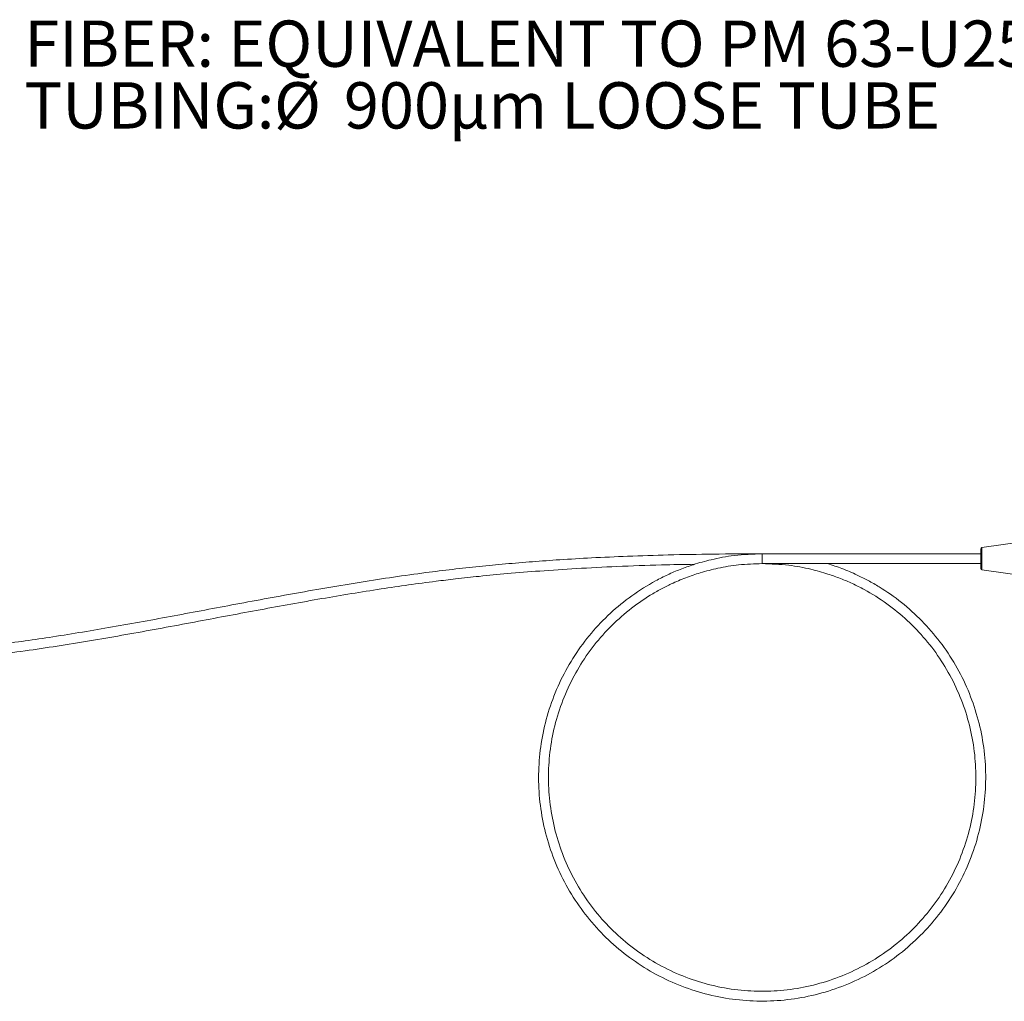
# Model space of a CAD drawing. Units: inches. Extents: x 0.1 to 11, y 0 to 8.4.
# Drawn here: x 2.5 to 4.3, y 3.4 to 5.1 of the extents above; entities that cross this region are included whole.
import ezdxf

# ---------------------------------------------------------------- set-up
doc = ezdxf.new("R2010")
doc.units = ezdxf.units.IN
doc.header["$MEASUREMENT"] = 0
doc.styles.add('SLDTEXTSTYLE0', font='TXT', dxfattribs={"width": 0.75})
doc.styles.add('SLDTEXTSTYLE2', font='TXT', dxfattribs={"width": 0.75, "bigfont": 'bigfont'})

# ---------------------------------------------------------------- blocks, each defined once
blk = doc.blocks.new('SW_NOTE_0_3')
at = {"color": 0, "linetype": 'Continuous', "lineweight": 0, "attachment_point": 1}
for s, insert, char_height, style in [('FIBER: EQUIVALENT TO PM 63-U25D', (0.0206, 0.0398), 0.083333, 'SLDTEXTSTYLE0'), ('TUBING:', (0.0206, -0.0713), 0.08333, 'SLDTEXTSTYLE0'), ('%%c', (0.4701, -0.0713), 0.08333, 'SLDTEXTSTYLE0'), ('900μm LOOSE TUBE', (0.5959, -0.0713), 0.083333, 'SLDTEXTSTYLE2')]:
    blk.add_mtext(s, dxfattribs=dict(at, insert=insert, char_height=char_height, style=style))

msp = doc.modelspace()

# ---------------------------------------------------------------- linework, layer by layer
at = {"color": 7, "linetype": 'Continuous', "lineweight": 18}
for p, q in [((4.3302, 4.1793), (4.2536, 4.1682)), ((4.2515, 4.1571), (3.8578, 4.1571)), ((4.2515, 4.1307), (4.2515, 4.1658)), ((3.8578, 4.1394), (4.2515, 4.1394)), ((4.2536, 4.1283), (4.3302, 4.1173))]:
    msp.add_line(p, q, dxfattribs=at)
at = {"color": 8, "linetype": 'Continuous', "lineweight": 18}
for p, q in [((4.2536, 4.1682), (4.2536, 4.151)), ((3.8578, 4.1483), (3.8578, 4.1571)), ((4.2536, 4.151), (4.2536, 4.1283)), ((3.8578, 4.1394), (3.8578, 4.1483))]:
    msp.add_line(p, q, dxfattribs=at)
at = {"color": 7, "linetype": 'Continuous', "lineweight": 18}
for centre, start, end in [((4.2539, 4.1658), 98.1802, 180), ((4.2539, 4.1307), 180, 261.8198)]:
    msp.add_arc(centre, 0.00246, start, end, dxfattribs=at)
for points, knots in [([(3.8578, 4.1571), (3.8283, 4.157), (3.772, 4.1568), (3.6912, 4.1553), (3.6181, 4.153), (3.5529, 4.15), (3.4958, 4.1467), (3.4442, 4.143), (3.3959, 4.139), (3.348, 4.1344), (3.3002, 4.1292), (3.2293, 4.1205), (3.1355, 4.1066), (3.0191, 4.0866), (2.9045, 4.0654), (2.7918, 4.0441), (2.6823, 4.0242), (2.5767, 4.0067), (2.4965, 3.9955), (2.4381, 3.9885), (2.3962, 3.9839), (2.3467, 3.979), (2.2892, 3.9742), (2.2242, 3.9697), (2.1515, 3.9657), (2.0713, 3.9627), (1.983, 3.9606), (1.9214, 3.9604), (1.8892, 3.9603)], [0, 0, 0, 0, 0.044527, 0.085328, 0.122253, 0.1552, 0.184099, 0.208908, 0.233479, 0.257439, 0.281683, 0.306203, 0.365559, 0.425256, 0.484945, 0.541916, 0.598854, 0.653482, 0.703872, 0.721397, 0.742518, 0.767619, 0.796713, 0.829826, 0.866304, 0.906763, 0.951319, 1, 1, 1, 1]), ([(3.8578, 4.1571), (3.8409, 4.1565), (3.8101, 4.1554), (3.7687, 4.1477), (3.7363, 4.1387), (3.7103, 4.1294), (3.6875, 4.1196), (3.658, 4.1047), (3.6226, 4.0825), (3.5838, 4.0509), (3.5493, 4.0148), (3.5193, 3.9745), (3.4945, 3.9305), (3.4753, 3.8836), (3.4622, 3.8348), (3.4553, 3.7851), (3.4546, 3.7351), (3.4601, 3.6853), (3.4719, 3.6363), (3.4897, 3.5889), (3.5133, 3.5441), (3.5422, 3.503), (3.5757, 3.4659), (3.6136, 3.4332), (3.6555, 3.4053), (3.7008, 3.3827), (3.7486, 3.366), (3.7979, 3.3554), (3.8477, 3.3511), (3.8977, 3.353), (3.9473, 3.361), (3.9958, 3.3753), (4.0422, 3.3956), (4.0856, 3.4214), (4.1251, 3.4522), (4.1604, 3.4876), (4.1912, 3.5272), (4.217, 3.5706), (4.2372, 3.617), (4.2514, 3.6655), (4.2594, 3.7151), (4.2612, 3.7651), (4.2568, 3.815), (4.2462, 3.8642), (4.2294, 3.912), (4.2068, 3.9573), (4.1788, 3.9991), (4.1461, 4.037), (4.1093, 4.0702), (4.0761, 4.0934), (4.0489, 4.1091), (4.0267, 4.1202), (4.0024, 4.1307), (3.9843, 4.1366), (3.9757, 4.1394)], [0, 0, 0, 0, 0.020936, 0.038436, 0.052271, 0.062749, 0.072837, 0.083114, 0.103997, 0.124737, 0.145279, 0.166112, 0.187081, 0.208084, 0.22905, 0.249863, 0.270406, 0.291158, 0.312106, 0.3331, 0.354091, 0.374962, 0.395567, 0.41622, 0.437133, 0.458117, 0.479123, 0.500039, 0.520745, 0.541305, 0.562164, 0.583138, 0.604145, 0.625099, 0.645884, 0.66642, 0.687206, 0.708164, 0.729162, 0.750144, 0.770993, 0.791566, 0.812261, 0.83319, 0.854178, 0.87518, 0.896079, 0.916746, 0.937336, 0.957652, 0.967121, 0.976334, 0.988662, 1, 1, 1, 1]), ([(1.8892, 3.9426), (1.9193, 3.9427), (1.9767, 3.9429), (2.0584, 3.9446), (2.1316, 3.9472), (2.1964, 3.9503), (2.2529, 3.9538), (2.3038, 3.9576), (2.3515, 3.9617), (2.3989, 3.9663), (2.4463, 3.9716), (2.5168, 3.9802), (2.6104, 3.994), (2.7266, 4.014), (2.841, 4.0353), (2.9537, 4.0566), (3.0631, 4.0764), (3.1687, 4.0938), (3.2491, 4.1052), (3.3081, 4.1123), (3.3508, 4.1169), (3.4013, 4.1217), (3.4597, 4.1265), (3.5255, 4.1308), (3.5986, 4.1345), (3.6696, 4.1371), (3.7163, 4.1379), (3.7362, 4.1382)], [0, 0, 0, 0, 0.0485127, 0.0924528, 0.131788, 0.1666408, 0.1970651, 0.2230962, 0.2489215, 0.2742225, 0.299845, 0.3258019, 0.388859, 0.4523457, 0.5158746, 0.5765351, 0.6371578, 0.6952482, 0.749062, 0.7680583, 0.7910536, 0.81831, 0.8498163, 0.8855455, 0.9246989, 0.9677996, 1, 1, 1, 1]), ([(3.8578, 4.1394), (3.8738, 4.1388), (3.9033, 4.1378), (3.9429, 4.1304), (3.9738, 4.1218), (3.9987, 4.1129), (4.0205, 4.1036), (4.0488, 4.0893), (4.0826, 4.0681), (4.1197, 4.0379), (4.1527, 4.0033), (4.1813, 3.9648), (4.205, 3.9227), (4.2234, 3.8779), (4.2359, 3.8313), (4.2425, 3.7838), (4.2431, 3.736), (4.2379, 3.6884), (4.2267, 3.6415), (4.2096, 3.5962), (4.187, 3.5534), (4.1594, 3.514), (4.1274, 3.4786), (4.0912, 3.4473), (4.0511, 3.4207), (4.0078, 3.3991), (3.9621, 3.3831), (3.915, 3.373), (3.8673, 3.3689), (3.8196, 3.3706), (3.7722, 3.3783), (3.7258, 3.392), (3.6814, 3.4114), (3.6399, 3.4361), (3.6022, 3.4655), (3.5684, 3.4993), (3.539, 3.5372), (3.5143, 3.5787), (3.495, 3.6231), (3.4814, 3.6695), (3.4738, 3.7169), (3.4721, 3.7646), (3.4763, 3.8123), (3.4864, 3.8594), (3.5025, 3.9051), (3.5241, 3.9483), (3.5508, 3.9884), (3.5821, 4.0245), (3.6173, 4.0563), (3.649, 4.0785), (3.675, 4.0935), (3.6962, 4.1042), (3.7199, 4.1142), (3.7479, 4.1238), (3.7796, 4.1319), (3.8169, 4.1381), (3.8436, 4.139), (3.8578, 4.1394)], [0, 0, 0, 0, 0.0199451, 0.0366161, 0.0497967, 0.0597783, 0.0693891, 0.0791793, 0.0990738, 0.1188326, 0.1384021, 0.1582484, 0.178225, 0.1982342, 0.2182076, 0.238035, 0.2576056, 0.2773755, 0.297332, 0.3173322, 0.3373299, 0.3572123, 0.3768416, 0.3965174, 0.4164401, 0.4364309, 0.4564427, 0.4763688, 0.4960947, 0.5156817, 0.5355533, 0.5555343, 0.5755466, 0.5955082, 0.6153102, 0.6348733, 0.6546756, 0.6746417, 0.6946455, 0.7146346, 0.7344968, 0.7540961, 0.7738111, 0.7937489, 0.8137435, 0.8337513, 0.8536611, 0.8733501, 0.8929656, 0.9123194, 0.9213401, 0.9301173, 0.9418622, 0.9532542, 0.9668115, 0.9824433, 1, 1, 1, 1])]:
    msp.add_open_spline(points, degree=3, knots=knots, dxfattribs=at)

# ---------------------------------------------------------------- block references
at = {"color": 7, "linetype": 'Continuous', "lineweight": 0}
msp.add_blockref('SW_NOTE_0_3', (2.5086, 5.0771), dxfattribs=at)

doc.saveas('drawing.dxf')
